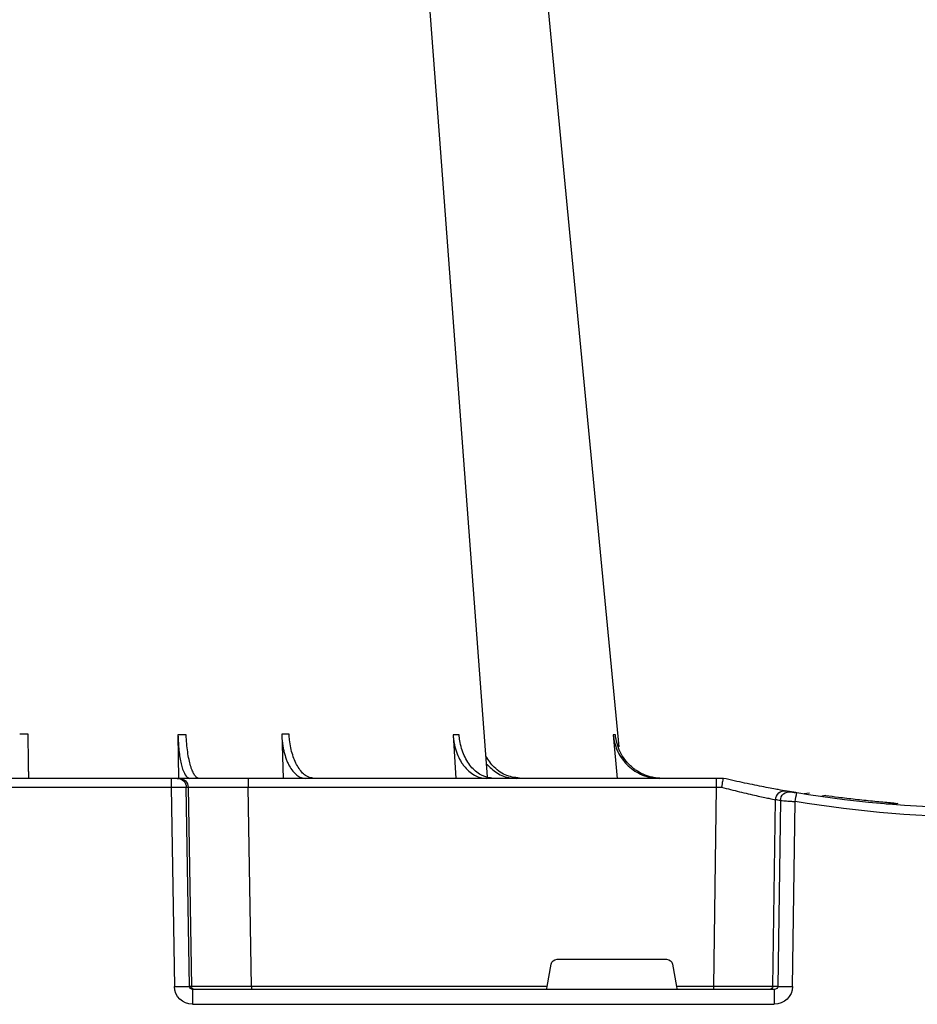
# Model space of a CAD drawing. Units: millimetres. Extents: x 1902 to 20154, y 9662 to 16080.
# Drawn here: x 16693 to 16842, y 10038 to 10202 of the extents above; entities that cross this region are included whole.
import ezdxf

# ---------------------------------------------------------------- set-up
doc = ezdxf.new("R2010")
doc.units = ezdxf.units.MM
doc.layers.add('ACO STORM-BRIXX', color=7, linetype='Continuous')

# ---------------------------------------------------------------- blocks, each defined once
blk = doc.blocks.new('A$C56DC39FA')
at = {"layer": 'ACO STORM-BRIXX', "color": 0}
for p, q in [((962.28, 57.22), (961.62, 50)), ((988.83, 57.22), (988.4, 50)), ((1017.24, 57.31), (1017.01, 50)), ((1034.45, 57.22), (1034.35, 49.95)), ((944, 50), (944, 50)), ((944, 50), (945.18, 50)), ((945.18, 50), (1022.8, 50)), ((945.18, 50), (945.18, 48.53)), ((1022.8, 50), (1034.26, 50)), ((1022.8, 50), (1022.8, 48.53)), ((1034.26, 50), (1034.57, 50)), ((1034.57, 50), (1035.57, 50)), ((1035.57, 50), (1084.43, 50)), ((1035.57, 50), (1035.57, 48.53)), ((929.7, 47.56), (930.63, 47.41)), ((945.18, 48.53), (945.66, 15.49)), ((1022.8, 48.53), (945.18, 48.53)), ((1022.27, 15.49), (1022.8, 48.53)), ((1032.76, 48.53), (1032.23, 15.49)), ((1032.55, 15.49), (1033.08, 48.53)), ((1033.08, 48.53), (1032.76, 48.53)), ((1035.57, 48.53), (1035.04, 15.49)), ((1084.43, 48.53), (1035.57, 48.53)), ((927.02, 47.17), (927.69, 47.07)), ((932.53, 15.49), (932.08, 46.15)), ((934.54, 46.31), (934.99, 15.49)), ((935.82, 15.49), (935.36, 46.45)), ((971.59, 20), (953.41, 20)), ((952.43, 19.17), (951.78, 15.49)), ((973.22, 15.49), (972.57, 19.17)), ((934.99, 15.49), (935.82, 15.49)), ((935.57, 15), (1032.03, 15)), ((935.57, 15), (935.57, 12.54)), ((945.66, 15.49), (945.66, 15)), ((945.66, 15.49), (951.78, 15.49)), ((973.22, 15.49), (1022.27, 15.49)), ((1022.27, 15.49), (1022.27, 15)), ((1032.03, 15), (1032.03, 12.54)), ((1032.23, 15.49), (1032.55, 15.49)), ((1032.03, 12.54), (935.57, 12.54))]:
    blk.add_line(p, q, dxfattribs=at)
at = {"layer": 'ACO STORM-BRIXX', "color": 0, "flags": 128}
for points in [[(985.12, 303.65), (970.78, 153.75), (961.35, 55.22)], [(1002.23, 303.62), (990.94, 153.75), (983.15, 50.24)]]:
    blk.add_lwpolyline(points, dxfattribs=at)
at = {"layer": 'ACO STORM-BRIXX', "color": 0}
for centre, radius, start, end in [((1034.26, 48.5), 1.5, 90.1069, 179.1121), ((1034.57, 48.5), 1.5, 90.1075, 179.1115), ((900, 241.1), 196.1, 260.6563, 279.3437), ((805.07, 25.62), 128.66, 9.181, 9.8375), ((900, 241.1), 196.1, 279.6325, 279.8743), ((933.05, 46.29), 1.49, 0.8014, 99.0923), ((933.87, 46.43), 1.49, 0.8078, 99.3313), ((900, 241.13), 197.6, 260.6563, 279.3437), ((901.48, 241.13), 197.6, 279.6325, 279.8743), ((933.76, -35.69), 51.2, 88.6225, 91.3775), ((936.31, 15.5), 0.496, 180.5594, 269.5641), ((1031.74, 15.5), 0.499, 270.1063, 359.1116), ((1033.79, -27.85), 43.35, 88.3543, 91.6457)]:
    blk.add_arc(centre, radius, start, end, dxfattribs=at)
for centre, major_axis, ratio, start_param, end_param in [((945.18, 48.5), (10, -0.02), 0.002617, 1.571096, 1.658927), ((1022.8, 48.5), (10, 0.02), 0.002617, 0.087218, 1.570469), ((1035.57, 48.5), (2.5, -0.02), 0.01047, 1.571008, 3.054259), ((953.42, 19), (0.986, -0.189), 0.995902, 1.761339, 3.157602), ((971.58, 19), (0.986, 0.189), 0.995902, 6.267176, 7.663439), ((935.58, 15.54), (3.03, 0.3), 0.984511, 3.059819, 4.613162), ((935.58, 15.5), (0.584, 0.029), 0.854987, 3.100215, 4.653558), ((945.67, 15.5), (10, 0.01), 0.000872, 3.316138, 4.712146), ((951.83, 15.5), (0.089, 0.5), 0.084812, 1.603372, 3.156715), ((973.17, 15.5), (-0.089, 0.5), 0.084812, 3.12647, 4.679813), ((1022.27, 15.5), (10, -0.01), 0.000872, 4.712655, 6.195906), ((1032.03, 15.54), (2.96, -0.57), 0.995902, 4.902931, 6.456274), ((1032.03, 15.5), (0.518, -0.055), 0.958814, 4.822165, 6.375508)]:
    blk.add_ellipse(centre, major_axis=major_axis, ratio=ratio, start_param=start_param, end_param=end_param, dxfattribs=at)
for points, knots in [([(954.2, 50), (954.68, 50), (955.15, 50.05), (955.84, 50.18), (956.07, 50.24), (956.53, 50.37), (956.76, 50.45), (957.43, 50.71), (957.85, 50.93), (958.46, 51.31), (958.65, 51.45), (959.03, 51.75), (959.22, 51.91), (959.75, 52.4), (960.07, 52.76), (960.65, 53.54), (960.9, 53.96), (961.33, 54.84), (961.51, 55.29), (961.77, 56.24), (961.87, 56.72), (961.92, 57.22)], [0, 0, 0, 0, 0.125, 0.125, 0.1875, 0.1875, 0.25, 0.25, 0.375, 0.375, 0.4375, 0.4375, 0.5, 0.5, 0.625, 0.625, 0.75, 0.75, 0.875, 0.875, 1, 1, 1, 1]), ([(962.28, 57.22), (962.23, 56.72), (962.15, 56.24), (961.95, 55.54), (961.88, 55.31), (961.71, 54.85), (961.61, 54.62), (961.29, 53.96), (961.04, 53.55), (960.61, 52.97), (960.46, 52.78), (960.14, 52.41), (959.97, 52.24), (959.45, 51.74), (959.07, 51.45), (958.27, 50.94), (957.84, 50.71), (956.95, 50.36), (956.5, 50.23), (955.57, 50.05), (955.09, 50), (954.61, 50)], [0, 0, 0, 0, 0.125, 0.125, 0.1875, 0.1875, 0.25, 0.25, 0.375, 0.375, 0.4375, 0.4375, 0.5, 0.5, 0.625, 0.625, 0.75, 0.75, 0.875, 0.875, 1, 1, 1, 1]), ([(982.13, 50), (982.77, 50.09), (984.05, 50.27), (985.76, 51.65), (987.06, 53.68), (987.67, 55.68), (987.8, 56.89), (987.83, 57.22)], [0, 0, 0, 0, 0.229115, 0.458236, 0.687273, 0.91612, 1, 1, 1, 1]), ([(988.83, 57.22), (988.8, 56.72), (988.74, 56.24), (988.6, 55.54), (988.55, 55.31), (988.42, 54.85), (988.35, 54.62), (988.12, 53.96), (987.95, 53.55), (987.64, 52.97), (987.53, 52.78), (987.3, 52.41), (987.17, 52.24), (986.79, 51.74), (986.52, 51.45), (985.93, 50.94), (985.62, 50.71), (984.98, 50.36), (984.64, 50.23), (983.96, 50.05), (983.61, 50), (983.26, 50)], [0, 0, 0, 0, 0.125, 0.125, 0.1875, 0.1875, 0.25, 0.25, 0.375, 0.375, 0.4375, 0.4375, 0.5, 0.5, 0.625, 0.625, 0.75, 0.75, 0.875, 0.875, 1, 1, 1, 1]), ([(1011.91, 50), (1012.38, 50.09), (1013.32, 50.27), (1014.56, 51.71), (1015.49, 53.79), (1015.92, 55.79), (1016, 57), (1016.03, 57.31)], [0, 0, 0, 0, 0.235067, 0.467847, 0.694488, 0.920123, 1, 1, 1, 1]), ([(1017.24, 57.31), (1017.23, 56.81), (1017.19, 56.32), (1017.1, 55.61), (1017.06, 55.37), (1016.97, 54.91), (1016.93, 54.68), (1016.77, 54), (1016.64, 53.58), (1016.42, 52.99), (1016.35, 52.8), (1016.18, 52.43), (1016.09, 52.25), (1015.82, 51.75), (1015.63, 51.45), (1015.21, 50.93), (1014.98, 50.71), (1014.52, 50.36), (1014.29, 50.22), (1013.92, 50.09), (1013.8, 50.06), (1013.55, 50.01), (1013.42, 50), (1013.3, 50)], [0, 0, 0, 0, 0.125, 0.125, 0.1875, 0.1875, 0.25, 0.25, 0.375, 0.375, 0.4375, 0.4375, 0.5, 0.5, 0.625, 0.625, 0.75, 0.75, 0.875, 0.875, 0.9375, 0.9375, 1, 1, 1, 1]), ([(1030.94, 50), (1031.06, 50), (1031.19, 50.05), (1031.38, 50.18), (1031.44, 50.24), (1031.56, 50.37), (1031.63, 50.45), (1031.81, 50.71), (1031.92, 50.93), (1032.09, 51.31), (1032.15, 51.45), (1032.25, 51.75), (1032.3, 51.91), (1032.45, 52.4), (1032.54, 52.76), (1032.7, 53.54), (1032.78, 53.96), (1032.9, 54.84), (1032.96, 55.29), (1033.04, 56.24), (1033.07, 56.72), (1033.09, 57.22)], [0, 0, 0, 0, 0.125, 0.125, 0.1875, 0.1875, 0.25, 0.25, 0.375, 0.375, 0.4375, 0.4375, 0.5, 0.5, 0.625, 0.625, 0.75, 0.75, 0.875, 0.875, 1, 1, 1, 1]), ([(1034.45, 57.22), (1034.41, 56.33), (1034.34, 54.56), (1033.96, 52.31), (1033.41, 50.71), (1032.88, 50.06), (1032.56, 50.01), (1032.48, 50)], [0, 0, 0, 0, 0.228697, 0.457393, 0.68616, 0.915119, 1, 1, 1, 1]), ([(1033.09, 57.22), (1033.31, 57.22), (1033.76, 57.22), (1034.22, 57.22), (1034.45, 57.22)], [0, 0, 0, 0, 0.500001, 1, 1, 1, 1]), ([(1059.2, 50), (1059.2, 50), (1059.2, 50.04), (1059.2, 50.18), (1059.21, 50.23), (1059.21, 50.36), (1059.21, 50.44), (1059.21, 50.71), (1059.21, 50.93), (1059.22, 51.31), (1059.22, 51.45), (1059.23, 51.75), (1059.23, 51.91), (1059.23, 52.42), (1059.24, 52.78), (1059.25, 53.57), (1059.25, 54), (1059.27, 54.89), (1059.27, 55.35), (1059.28, 56.31), (1059.29, 56.81), (1059.3, 57.31)], [0, 0, 0, 0, 0.125, 0.125, 0.1875, 0.1875, 0.25, 0.25, 0.375, 0.375, 0.4375, 0.4375, 0.5, 0.5, 0.625, 0.625, 0.75, 0.75, 0.875, 0.875, 1, 1, 1, 1]), ([(977.51, 50), (978.32, 50.09), (979.93, 50.28), (982.04, 51.63), (982.97, 53.03), (983.41, 53.69)], [0, 0, 0, 0, 0.347761, 0.693072, 1, 1, 1, 1]), ([(983.32, 52.43), (982.75, 51.87), (981.59, 50.72), (979.76, 50.07), (978.64, 50.02), (978.31, 50)], [0, 0, 0, 0, 0.400617, 0.818469, 1, 1, 1, 1]), ([(933.63, 47.9), (933.97, 47.96), (934.66, 48.08), (937.15, 48.54), (940.35, 49.18), (942.8, 49.73), (944, 50)], [0, 0, 0, 0, 0.25214, 0.503665, 0.756528, 1, 1, 1, 1]), ([(944, 50), (944.02, 49.98), (944.05, 49.95), (944.12, 49.69), (944.19, 49.32), (944.26, 48.91), (944.29, 48.64), (944.3, 48.53), (944.3, 48.53)], [0, 0, 0, 0, 0.21544, 0.43087, 0.646788, 0.86414, 0.993356, 1, 1, 1, 1]), ([(934.25, 48.02), (933.74, 47.93), (932.8, 47.76), (932.12, 47.65), (931.81, 47.6)], [0, 0, 0, 0, 0.547094, 1, 1, 1, 1]), ([(931.84, 47.6), (932.07, 47.64), (932.3, 47.68), (932.56, 47.72), (932.64, 47.74), (932.75, 47.75), (932.79, 47.76), (932.81, 47.76)], [0, 0, 0, 0, 0.5, 0.5, 0.75, 0.75, 1, 1, 1, 1]), ([(944.3, 48.53), (943.3, 48.27), (941.21, 47.74), (938.45, 47.11), (936.27, 46.64), (935.66, 46.52), (935.36, 46.45)], [0, 0, 0, 0, 0.236461, 0.492751, 0.746533, 1, 1, 1, 1]), ([(917.02, 45.77), (916.64, 45.78), (915.87, 45.8), (915.28, 45.85), (914.99, 45.87)], [0, 0, 0, 0, 0.501804, 1, 1, 1, 1]), ([(927.02, 47.17), (926.34, 47.08), (924.89, 46.88), (922.13, 46.55), (919.24, 46.24), (916.87, 46.02), (915.82, 45.94), (915.45, 45.91)], [0, 0, 0, 0, 0.201717, 0.426746, 0.652395, 0.877304, 1, 1, 1, 1]), ([(934.54, 46.31), (934.49, 46.31), (934.39, 46.31), (934.1, 46.29), (933.91, 46.28), (933.46, 46.25), (933.21, 46.23), (932.66, 46.19), (932.38, 46.17), (932.08, 46.15)], [0, 0, 0, 0, 0.25, 0.25, 0.5, 0.5, 0.75, 0.75, 1, 1, 1, 1])]:
    blk.add_open_spline(points, degree=3, knots=knots, dxfattribs=at)
for points in [[(961.92, 57.22), (962.02, 57.22), (962.14, 57.22), (962.28, 57.22)], [(987.83, 57.22), (988.15, 57.22), (988.48, 57.22), (988.83, 57.22)], [(1016.03, 57.31), (1016.45, 57.31), (1016.85, 57.31), (1017.24, 57.31)], [(1059.3, 57.31), (1059.77, 57.31), (1060.23, 57.31), (1060.7, 57.31)]]:
    blk.add_open_spline(points, degree=3, dxfattribs=at)

msp = doc.modelspace()

# ---------------------------------------------------------------- block references
at = {"layer": 'ACO STORM-BRIXX', "xscale": -1}
msp.add_blockref('A$C56DC39FA', (17753.88, 10025.96), dxfattribs=at)

doc.saveas('drawing.dxf')
